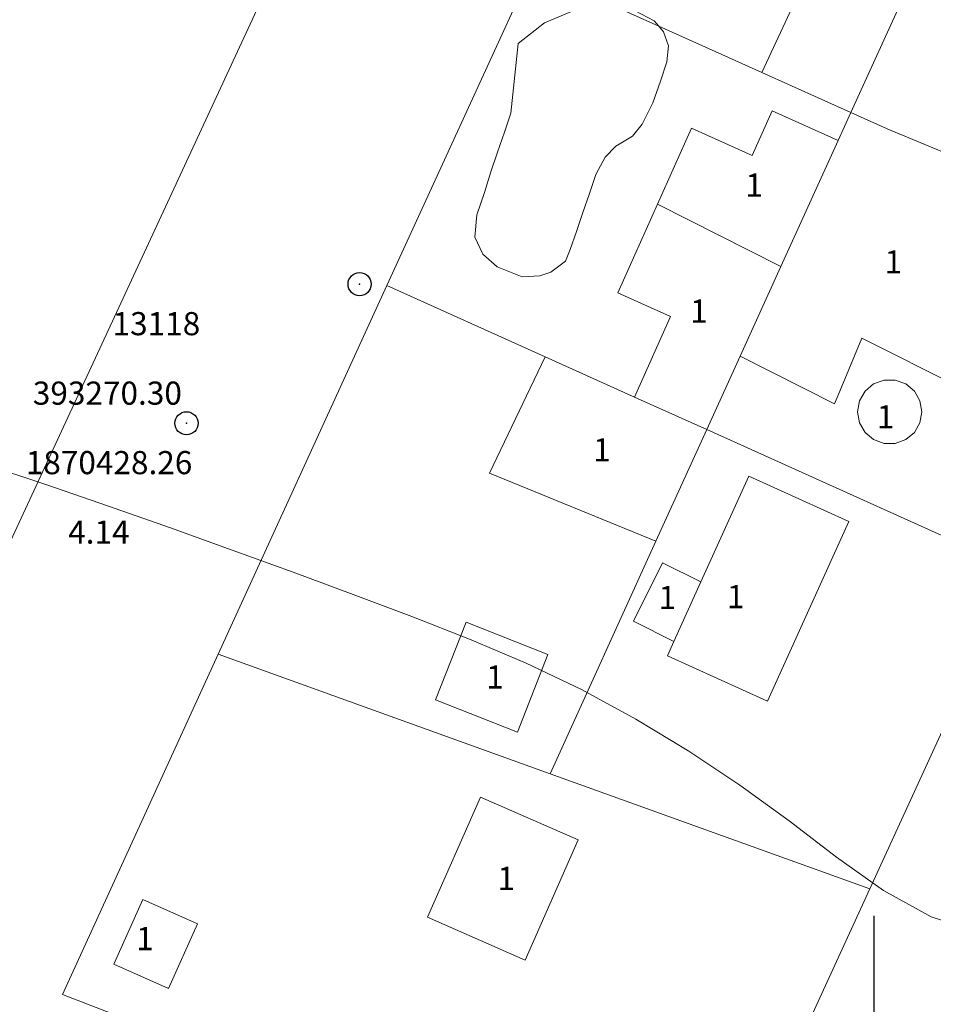
# Model space of a CAD drawing. Extents: x 392507 to 393757, y 1870160 to 1870970.
# Drawn here: x 393263 to 393303, y 1870403 to 1870446 of the extents above; entities that cross this region are included whole.
import ezdxf

# ---------------------------------------------------------------- set-up
doc = ezdxf.new("R2010")
doc.units = 0
doc.header["$MEASUREMENT"] = 0
doc.header["$PDMODE"] = 32
doc.header["$PDSIZE"] = -0.37
for name, color, linetype in [('1TODAS1K', 7, 'Continuous'), ('ARBOLES', 90, 'Continuous'), ('CONSTRUCCION', 7, 'Continuous'), ('CURVA INTERMEDIA', 17, 'Continuous'), ('MANZANA', 7, 'Continuous'), ('POSTE', 7, 'Continuous'), ('PREDIO', 7, 'Continuous'), ('PUNTO DE CONTROL', 12, 'Continuous'), ('SIMBOLO GRADICULA', 7, 'Continuous')]:
    doc.layers.add(name, color=color, linetype=linetype)
doc.styles.add('WMF-Times New Roman0', font='TIMES.TTF')
doc.linetypes.add('ZIGZAG', pattern='A,0.00254,-5.08,[131,ltypeshp.shx,S=5.08,R=0,X=-5.08,Y=0],-10.16,[131,ltypeshp.shx,S=5.08,R=180,X=5.08,Y=0],-5.08', length=20.32254)

msp = doc.modelspace()

# ---------------------------------------------------------------- linework, layer by layer
at = {"layer": 'ARBOLES', "color": 3, "linetype": 'ZIGZAG', "lineweight": 9, "ltscale": 0.05}
msp.add_lwpolyline([(393289.681, 1870446.071), (393290.492, 1870445.644), (393290.695, 1870445.411), (393290.9, 1870445.175), (393291.109, 1870444.566), (393291.05, 1870443.868), (393290.767, 1870443.039), (393290.446, 1870442.102), (393289.983, 1870441.185), (393289.567, 1870440.67), (393288.848, 1870440.228), (393288.388, 1870439.758), (393287.98, 1870439.001), (393287.687, 1870438.145), (393287.421, 1870437.369), (393287.137, 1870436.54), (393286.872, 1870435.764), (393286.671, 1870435.264), (393286.032, 1870434.796), (393285.557, 1870434.629), (393284.796, 1870434.591), (393283.717, 1870435.02), (393283.095, 1870435.561), (393282.752, 1870436.307), (393282.84, 1870437.263), (393283.169, 1870438.226), (393283.445, 1870439.118), (393283.738, 1870439.974), (393284.031, 1870440.831), (393284.315, 1870441.66), (393284.624, 1870444.662), (393285.767, 1870445.556), (393287.096, 1870446.118)], dxfattribs=at)
at = {"layer": 'CONSTRUCCION', "lineweight": 9, "elevation": 0.022}
for points in [[(393295.14, 1870443.411), (393297.85, 1870449.231), (393295.012, 1870450.553), (393296.757, 1870454.3), (393289.659, 1870457.605)], [(393298.445, 1870440.48), (393295.586, 1870441.76), (393294.723, 1870439.832), (393292.104, 1870441.004), (393290.638, 1870437.726)], [(393294.207, 1870431.161), (393298.282, 1870429.106), (393298.584, 1870429.828), (393299.469, 1870431.942), (393303.645, 1870429.836), (393304.843, 1870432.699), (393306.187, 1870435.91), (393307.159, 1870438.233)], [(393290.638, 1870437.726), (393288.924, 1870433.896), (393291.206, 1870432.875), (393289.65, 1870429.397)], [(393290.638, 1870437.726), (393295.969, 1870435.035)], [(393285.79, 1870431.139), (393283.388, 1870426.106), (393290.573, 1870423.171)], [(393302.055, 1870428.761), (393301.972, 1870428.286), (393301.731, 1870427.869), (393301.362, 1870427.559), (393300.909, 1870427.394), (393300.427, 1870427.394), (393299.974, 1870427.559), (393299.605, 1870427.869), (393299.364, 1870428.286), (393299.28, 1870428.761), (393299.364, 1870429.236), (393299.605, 1870429.653), (393299.974, 1870429.963), (393300.427, 1870430.128), (393300.909, 1870430.128), (393301.362, 1870429.963), (393301.731, 1870429.653), (393301.972, 1870429.236), (393302.055, 1870428.761)], [(393292.516, 1870421.411), (393294.588, 1870425.98), (393298.907, 1870424.022), (393295.388, 1870416.261), (393291.069, 1870418.219), (393291.353, 1870418.845)], [(393291.353, 1870418.845), (393289.607, 1870419.715), (393290.862, 1870422.235), (393292.516, 1870421.411)], [(393291.353, 1870418.845), (393292.516, 1870421.411)], [(393285.912, 1870418.278), (393282.376, 1870419.671), (393281.057, 1870416.323), (393284.593, 1870414.93), (393285.912, 1870418.278)], [(393287.21, 1870410.272), (393282.994, 1870412.124), (393280.715, 1870406.935), (393284.931, 1870405.083), (393287.21, 1870410.272)], [(393269.527, 1870403.859), (393270.775, 1870406.653), (393268.421, 1870407.705), (393267.173, 1870404.911), (393269.527, 1870403.859)]]:
    msp.add_lwpolyline(points, dxfattribs=at)
at = {"layer": 'CURVA INTERMEDIA', "color": 17, "linetype": 'Continuous', "lineweight": 9, "elevation": 4.001}
msp.add_lwpolyline([(393304.647, 1870406.25), (393302.462, 1870406.944), (393300.395, 1870408.093), (393298.374, 1870409.532), (393296.327, 1870411.093), (393294.199, 1870412.635), (393291.987, 1870414.109), (393289.703, 1870415.492), (393287.361, 1870416.761), (393284.969, 1870417.903), (393282.53, 1870418.945), (393280.041, 1870419.923), (393277.502, 1870420.875), (393274.911, 1870421.831), (393272.279, 1870422.791), (393269.616, 1870423.747), (393266.931, 1870424.692), (393264.233, 1870425.619), (393261.52, 1870426.517)], dxfattribs=at)
at = {"layer": 'MANZANA', "lineweight": 18, "elevation": 0.022}
for points in [[(393255.549, 1870407.772), (393274.248, 1870448.097)], [(393255.549, 1870407.772), (393274.248, 1870448.097)], [(393285.209, 1870447.879), (393278.961, 1870434.22)], [(393285.209, 1870447.879), (393278.961, 1870434.22)], [(393278.961, 1870434.22), (393271.675, 1870418.294)], [(393278.961, 1870434.22), (393271.675, 1870418.294)], [(393299.809, 1870408.163), (393306.134, 1870421.96)], [(393299.809, 1870408.163), (393306.134, 1870421.96)], [(393271.675, 1870418.294), (393264.953, 1870403.601), (393292.79, 1870392.851), (393299.809, 1870408.163)], [(393271.675, 1870418.294), (393264.953, 1870403.601), (393292.79, 1870392.851), (393299.809, 1870408.163)]]:
    msp.add_lwpolyline(points, dxfattribs=at)
at = {"layer": 'POSTE'}
msp.add_point((393277.78, 1870434.272), dxfattribs=at)
at = {"layer": 'PREDIO', "lineweight": 13, "elevation": 0.022}
for points in [[(393285.209, 1870447.879), (393288.795, 1870446.266), (393290.695, 1870445.411), (393295.14, 1870443.411)], [(393285.209, 1870447.879), (393288.795, 1870446.266), (393290.695, 1870445.411), (393295.14, 1870443.411)], [(393301.698, 1870447.632), (393298.99, 1870441.679)], [(393295.14, 1870443.411), (393298.99, 1870441.679)], [(393298.445, 1870440.48), (393298.446, 1870440.481), (393298.99, 1870441.679), (393300.555, 1870440.975), (393304.748, 1870439.234), (393307.159, 1870438.233)], [(393298.99, 1870441.679), (393298.446, 1870440.481), (393298.445, 1870440.48)], [(393298.99, 1870441.679), (393300.555, 1870440.975), (393304.748, 1870439.234), (393307.159, 1870438.233)], [(393298.445, 1870440.48), (393295.969, 1870435.035)], [(393298.445, 1870440.48), (393295.969, 1870435.035)], [(393295.969, 1870435.035), (393294.207, 1870431.161)], [(393295.969, 1870435.035), (393294.207, 1870431.161)], [(393278.961, 1870434.22), (393285.79, 1870431.139)], [(393285.79, 1870431.139), (393289.65, 1870429.397)], [(393285.79, 1870431.139), (393289.65, 1870429.397)], [(393294.207, 1870431.161), (393292.766, 1870427.992)], [(393294.207, 1870431.161), (393292.766, 1870427.992)], [(393289.65, 1870429.397), (393292.766, 1870427.992)], [(393289.65, 1870429.397), (393292.766, 1870427.992)], [(393292.766, 1870427.992), (393290.573, 1870423.171)], [(393292.766, 1870427.992), (393290.573, 1870423.171)], [(393292.766, 1870427.992), (393306.134, 1870421.96)], [(393290.573, 1870423.171), (393290.573, 1870423.17), (393286.008, 1870413.133)], [(393286.008, 1870413.133), (393271.675, 1870418.294)], [(393299.809, 1870408.163), (393286.008, 1870413.133)]]:
    msp.add_lwpolyline(points, dxfattribs=at)
at = {"layer": 'PUNTO DE CONTROL'}
msp.add_point((393270.304, 1870428.263, 4.141), dxfattribs=at)
at = {"layer": 'SIMBOLO GRADICULA', "color": 5}
msp.add_lwpolyline([(393300, 1870393), (393300, 1870400), (393300, 1870407)], dxfattribs=at)

# ---------------------------------------------------------------- texts
at = {"layer": '1TODAS1K', "style": 'WMF-Times New Roman0'}
for s, p in [('1', (393294.435, 1870438.052)), ('1', (393300.448, 1870434.734)), ('1', (393292.048, 1870432.61)), ('13118', (393267.114, 1870432.066)), (' 393270.30', (393263.364, 1870429.066)), ('1', (393300.111, 1870428.046)), ('1', (393287.862, 1870426.617)), ('1870428.26', (393263.364, 1870426.066)), ('      4.14', (393263.364, 1870423.066)), ('1', (393293.641, 1870420.28)), ('1', (393290.688, 1870420.241)), ('1', (393283.25, 1870416.809)), ('1', (393283.728, 1870408.112)), ('1', (393268.128, 1870405.511))]:
    msp.add_text(s, height=1, dxfattribs=at).set_placement(p)

doc.saveas('drawing.dxf')
